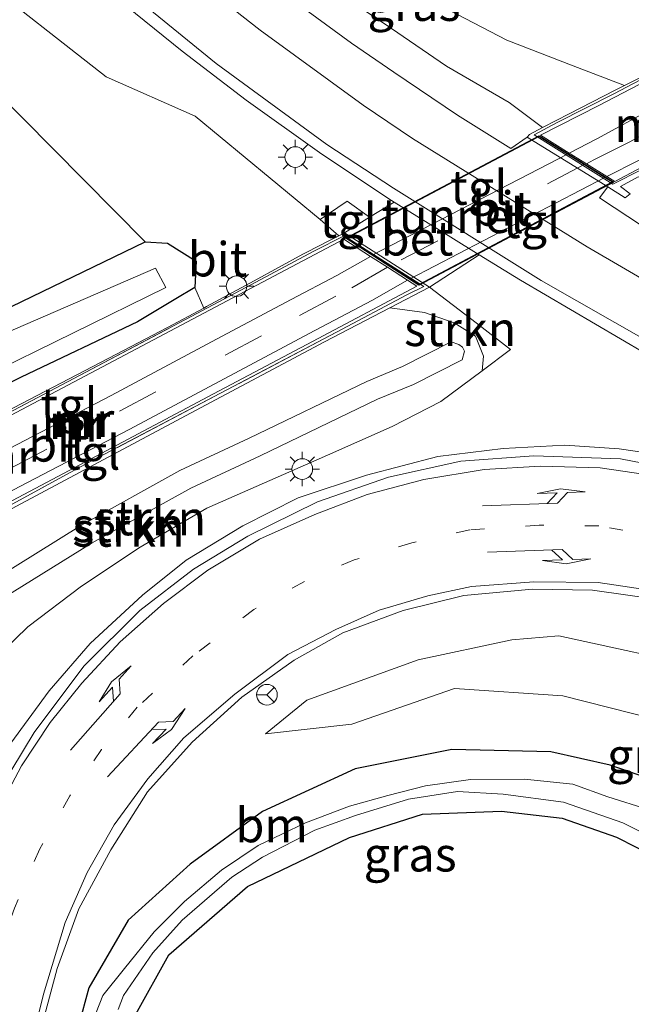
# Model space of a CAD drawing. Units: metres. Extents: x 149996 to 160000, y 400000 to 406251.
# Drawn here: x 150184 to 150229, y 403147 to 403219 of the extents above; entities that cross this region are included whole.
import ezdxf
from ezdxf.enums import TextEntityAlignment as Align

# ---------------------------------------------------------------- set-up
doc = ezdxf.new("R2010")
doc.units = ezdxf.units.M
for name, pattern in [('IE-TERREINAFSCHEIDING', [10, 8, -2]), ('VW-1-3_STREEP', [4, 1, -3]), ('VW-3-9_STREEP', [12, 3, -9])]:
    doc.linetypes.add(name, pattern=pattern)
doc.layers.get('0').update_dxf_attribs({"lineweight": 25})
for name, color, linetype, lineweight in [('B-ME-BV-GELEIDECONSTRUCTIE-GELEIDERAIL-L-B1', 213, 'BV-GELEIDERAIL', 18), ('B-ME-GR-STRUIKEN-GV-B6', 93, 'Continuous', 18), ('B-ME-GW-KRUINLIJN-L-B1', 93, 'Continuous', 18), ('B-ME-GW-TEENLIJN-L-B1', 93, 'Continuous', 18), ('B-ME-IE-GRASLAND-GV-B6', 93, 'Continuous', 18), ('B-ME-IE-MEUBILAIR_WEGMEUBILAIR-LICHTMAST-S-B1', 8, 'Continuous', 18), ('B-ME-IE-TERREINAFSCHEIDING-RASTERHEKWERK-L-B1', 8, 'IE-TERREINAFSCHEIDING', 18), ('B-ME-MW-MUUR-GV-B6', 8, 'IE-TERREINAFSCHEIDING-KUNSTMATIG', 18), ('B-ME-OG-WATER-GV-B6', 153, 'Continuous', 18), ('B-ME-VH-VERH_SOORT-BETON-OVERIG-GV-B6', 8, 'IE-TERREINAFSCHEIDING-NATUURLIJK-HOUTWAL', 18), ('B-ME-VH-VERH_SOORT-BITUMEN-GV-B6', 8, 'IE-TERREINAFSCHEIDING-NATUURLIJK-HOUTWAL', 18), ('B-ME-VH-VERH_SOORT-BITUMEN-GV-B7', 8, 'Continuous', 18), ('B-ME-VH-VERH_SOORT-TEGELS-GV-B6', 8, 'Continuous', 18), ('B-ME-VH-VERH_SOORT-TEGELS-GV-B7', 8, 'Continuous', 18), ('B-ME-VW-MARKERING-13STREEP-045-L-B1', 255, 'VW-1-3_STREEP', 18), ('B-ME-VW-MARKERING-39STREEP-015-L-B1', 255, 'VW-3-9_STREEP', 18), ('B-ME-VW-MARKERING-39STREEP-015-L-B2', 255, 'VW-3-9_STREEP', 18), ('B-ME-VW-MARKERING-PIJLLI750-S-B1', 7, 'Continuous', 18), ('B-ME-VW-MARKERING-PIJLRE750-S-B1', 7, 'Continuous', 18), ('B-ME-VW-MARKERING-STREEP-015-L-B1', 7, 'Continuous', 18), ('B-ME-VW-MEUBILAIR_WEGMEUBILAIR-RONA-S-B1', 8, 'Continuous', 18)]:
    doc.layers.add(name, color=color, linetype=linetype, lineweight=lineweight)
doc.layers.add('B-ME-GW-INSTEEKWATERGANG-L-B1', color=10, linetype='Continuous')
doc.layers.add('B-ME-KW-TUNNEL-GV-B7', color=10, linetype='Continuous')
doc.styles.add('NLCS-ISO', font='NLCS-ISO.TTF')
doc.linetypes.add('BV-GELEIDERAIL', pattern='A,10,-3,[108,NLCS.SHX,S=1,R=0,X=0,Y=0],-3', length=16)
doc.linetypes.add('IE-TERREINAFSCHEIDING-KUNSTMATIG', pattern='A,4,[82,NLCS.SHX,S=0.75,R=90,X=0,Y=0],4,-2', length=10)
doc.linetypes.add('IE-TERREINAFSCHEIDING-NATUURLIJK-HOUTWAL', pattern='A,7,-1.5,[67,NLCS.SHX,S=0.75,R=45,X=0,Y=0],-1.5,7,-1.5,[70,NLCS.SHX,S=0.75,R=0,X=0,Y=0],-1.5', length=20)

# ---------------------------------------------------------------- blocks, each defined once
blk = doc.blocks.new('pijll')
for p, q in [((5.7, 1.05, 0.1), (4, 0.75, 0.1)), ((4, 0.75, 0.1), (5.45, 0.75, 0.1)), ((5.45, 0.75, 0.1), (4.7, 0, 0.1)), ((6.2, 0.75, 0.1), (5.45, 0, 0.1)), ((7.5, 0.75, 0.1), (5.7, 1.05, 0.1)), ((7.5, 0.75, 0.1), (6.2, 0.75, 0.1)), ((0, 0, 0.1), (5.45, 0, 0.1))]:
    blk.add_line(p, q)
blk = doc.blocks.new('pijlr')
for p, q in [((0, 0, 0.1), (5.45, 0, 0.1)), ((5.45, -0.75, 0.1), (4.7, 0, 0.1)), ((6.2, -0.75, 0.1), (5.45, 0, 0.1)), ((4, -0.75, 0.1), (5.45, -0.75, 0.1)), ((5.7, -1.05, 0.1), (4, -0.75, 0.1)), ((7.5, -0.75, 0.1), (5.7, -1.05, 0.1)), ((7.5, -0.75, 0.1), (6.2, -0.75, 0.1))]:
    blk.add_line(p, q)
blk = doc.blocks.new('lantaarnpaal')
for p, q in [((-0.884, 0.884), (-0.53, 0.53)), ((0, 0.75), (0, 1.25)), ((0.53, 0.53), (0.884, 0.884)), ((-0.75, 0), (-1.25, 0)), ((0.75, 0), (1.25, 0)), ((-0.53, -0.53), (-0.884, -0.884)), ((0.53, -0.53), (0.884, -0.884)), ((0, -0.75), (0, -1.25))]:
    blk.add_line(p, q)
blk.add_circle((0, 0), 0.75)
blk = doc.blocks.new('wegwijzer')
for q in [(0, 0.75), (-0.53, -0.53), (0.53, -0.53)]:
    blk.add_line((0, 0), q)
blk.add_circle((0, 0), 0.75)

msp = doc.modelspace()

# ---------------------------------------------------------------- linework, layer by layer
at = {"layer": 'B-ME-BV-GELEIDECONSTRUCTIE-GELEIDERAIL-L-B1'}
msp.add_polyline3d([(150257.1413, 403175.8111, 8.789), (150251.1146, 403178.7422, 8.9755), (150245.1519, 403181.666, 9.2115), (150242.203, 403183.1491, 9.332), (150239.15, 403184.4215, 9.4388), (150235.6411, 403185.6438, 9.3987), (150231.3762, 403186.812, 9.3515), (150227.7132, 403187.3539, 9.3197), (150223.7707, 403187.6034, 9.2871), (150219.2826, 403187.3748, 9.2189), (150214.5235, 403186.7971, 9.1446), (150209.3525, 403185.4399, 8.9978), (150204.3809, 403183.7759, 8.8534), (150200.3443, 403181.7437, 8.689), (150196.2241, 403179.2433, 8.5069), (150193.0466, 403176.6932, 8.3202), (150189.2496, 403173.1799, 8.0841), (150186.2545, 403169.728, 7.884), (150183.4682, 403165.9347, 7.6673), (150181.2953, 403162.2037, 7.4938), (150179.2722, 403157.6592, 7.2849), (150177.8367, 403153.5975, 7.1455), (150176.5487, 403148.7746, 6.9732), (150174.9294, 403139.6557, 6.7651)], dxfattribs=at)
at = {"layer": 'B-ME-GR-STRUIKEN-GV-B6'}
for points in [[(150217.321, 403196.498, 8.272), (150219.828, 403194.566, 8.364), (150217.747, 403193.013, 8.338), (150217.861, 403194.084, 8.338), (150217.277, 403195.55, 8.338), (150215.71, 403196.521, 8.338), (150213.57, 403197.254, 8.143), (150211.038, 403197.602, 7.848), (150213.935, 403199.11, 8.094), (150217.321, 403196.498, 8.272)], [(150182.455, 403182.426, 6.949), (150197.28, 403190.328, 7.446), (150206.291, 403195.132, 7.446), (150211.038, 403197.602, 7.848), (150213.57, 403197.254, 8.143), (150215.71, 403196.521, 8.338), (150217.277, 403195.55, 8.338), (150217.861, 403194.084, 8.338), (150217.747, 403193.013, 8.338)], [(150182.089, 403177.743, 8.675), (150188.606, 403181.789, 8.977), (150195.769, 403185.774, 9.258), (150200.809, 403188.127, 9.258), (150209.364, 403192.235, 9.236), (150211.969, 403193.323, 9.236), (150215.506, 403195.115, 9.258), (150216.056, 403194.935, 9.258), (150216.323, 403194.748, 9.258), (150216.463, 403194.436, 9.258), (150216.298, 403193.826, 9.258)], [(150182.882, 403176.454, 8.675), (150189.399, 403180.5, 8.977), (150196.562, 403184.485, 9.258), (150201.602, 403186.839, 9.258), (150210.156, 403190.947, 9.236), (150212.762, 403192.034, 9.236), (150216.298, 403193.826, 9.258), (150216.463, 403194.436, 9.258), (150216.323, 403194.748, 9.258), (150216.056, 403194.935, 9.258), (150215.506, 403195.115, 9.258), (150211.969, 403193.323, 9.236), (150209.364, 403192.235, 9.236), (150200.809, 403188.127, 9.258), (150195.769, 403185.774, 9.258), (150188.606, 403181.789, 8.977), (150182.089, 403177.743, 8.675)], [(150216.298, 403193.826, 9.258), (150212.762, 403192.034, 9.236), (150210.156, 403190.947, 9.236), (150201.602, 403186.839, 9.258), (150196.562, 403184.485, 9.258), (150189.399, 403180.5, 8.977), (150182.882, 403176.454, 8.675)], [(150217.747, 403193.013, 8.338), (150214.762, 403190.785, 8.299), (150211.203, 403188.956, 8.299), (150206.505, 403186.877, 8.256), (150197.729, 403183.03, 7.932), (150192.873, 403180.185, 7.781), (150188.613, 403177.361, 7.414), (150184.702, 403174.402, 7.219), (150179.991, 403169.824, 7.047)]]:
    msp.add_polyline3d(points, dxfattribs=at)
at = {"layer": 'B-ME-GW-INSTEEKWATERGANG-L-B1'}
for points in [[(150193.2543, 403202.3955, 5.991), (150194.875, 403202.307, 5.866), (150196.956, 403200.998, 5.631), (150196.849, 403199.082, 5.422), (150195.484, 403198.262, 5.055), (150192.689, 403196.582, 4.949), (150184.239, 403192.547, 5.032), (150178.503, 403189.71, 4.924), (150172.875, 403186.908, 5.009), (150167.562, 403187.037, 5.273), (150165.253, 403188.011, 5.317), (150163.468, 403190.768, 5.296), (150161.808, 403194.861, 5.376), (150160.245, 403201.362, 5.418), (150156.6127, 403216.7982, 5.3816), (150152.9749, 403234.0862, 5.3912)], [(150158.6392, 403231.9211, 5.7162), (150162.7605, 403212.7428, 5.5696), (150166.7278, 403196.5404, 5.6482), (150167.1819, 403195.0243, 5.6135), (150167.9101, 403193.291, 5.6153), (150169.3344, 403192.1044, 5.6042), (150170.9171, 403191.8217, 5.5952), (150172.6971, 403192.2396, 5.6068), (150174.1438, 403192.9227, 5.6331), (150175.4187, 403193.6118, 5.6721), (150181.9896, 403196.9736, 5.7306), (150193.2543, 403202.3955, 5.991)], [(150236.85, 403159.546, 5.9), (150230.367, 403163.189, 6.182), (150227.0585, 403164.3213, 6.218), (150222.759, 403165.31, 6.266), (150215.553, 403165.477, 6.273), (150208.51, 403164.058, 6.372), (150201.793, 403160.96, 6.253), (150196.5303, 403157.1248, 5.955), (150192.0214, 403153.0499, 5.955), (150189.1522, 403148.1459, 5.7394), (150188.3891, 403145.3738, 5.645)], [(150192.564, 403146.2204, 5.5584), (150194.9784, 403150.5448, 5.5584), (150200.682, 403155.496, 5.716), (150208.099, 403159.077, 5.804), (150213.414, 403160.776, 5.77), (150219.1698, 403160.9954, 5.7625), (150223.5648, 403160.4686, 5.6847), (150227.5327, 403159.0868, 5.6874), (150231.8162, 403156.9129, 5.6687), (150237.2705, 403153.9306, 5.6194), (150238.2828, 403153.225, 5.6347), (150239.5128, 403152.4913, 5.6236), (150240.4082, 403151.6364, 5.6773), (150241.063, 403150.2924, 5.6687), (150240.8382, 403149.0279, 5.7036), (150240.0005, 403147.5487, 5.6667), (150229.8689, 403131.8358, 5.6504)]]:
    msp.add_polyline3d(points, dxfattribs=at)
at = {"layer": 'B-ME-GW-KRUINLIJN-L-B1'}
for points in [[(150205.977, 403204.033, 7.914), (150196.8858, 403211.5409, 7.6903), (150190.4192, 403214.4049, 7.3643), (150180.6604, 403222.0339, 7.018), (150173.2203, 403231.4806, 6.9024), (150165.1649, 403241.7747, 6.5528)], [(150197.492, 403228.239, 6.993), (150200.795, 403225.318, 7.227), (150206.11, 403221.29, 7.389), (150210.708, 403218.243, 7.551), (150215.175, 403215.19, 7.641), (150219.731, 403212.527, 7.839), (150222.156, 403210.706, 7.839)], [(150172.576, 403170.617, 8.027), (150174.372, 403172.041, 8.307), (150178.387, 403175.089, 8.502), (150182.089, 403177.743, 8.675), (150188.606, 403181.789, 8.977), (150195.769, 403185.774, 9.258), (150200.809, 403188.127, 9.258), (150209.364, 403192.235, 9.236), (150211.969, 403193.323, 9.236), (150215.506, 403195.115, 9.258)], [(150215.506, 403195.115, 9.258), (150216.056, 403194.935, 9.258), (150216.323, 403194.748, 9.258), (150216.463, 403194.436, 9.258), (150216.298, 403193.826, 9.258)], [(150216.298, 403193.826, 9.258), (150212.762, 403192.034, 9.236), (150210.156, 403190.947, 9.236), (150201.602, 403186.839, 9.258), (150196.562, 403184.485, 9.258), (150189.399, 403180.5, 8.977), (150182.882, 403176.454, 8.675), (150179.18, 403173.8, 8.502), (150175.165, 403170.753, 8.307), (150173.369, 403169.329, 8.027)], [(150202, 403166.6, 6.942), (150205.006, 403169.06, 7.159), (150213.113, 403171.988, 7.509), (150219.9083, 403173.4446, 7.6959), (150223.327, 403173.739, 7.794), (150234.451, 403171.321, 7.966), (150243.154, 403167.22, 8.058), (150253.092, 403162.569, 8.384), (150258.437, 403159.708, 8.801)]]:
    msp.add_polyline3d(points, dxfattribs=at)
at = {"layer": 'B-ME-GW-TEENLIJN-L-B1'}
msp.add_line((150196.849, 403199.082, 5.422), (150197.509, 403197.584, 5.417), dxfattribs=at)
for points in [[(150140.6214, 403283.1387, 5.8129), (150143.4279, 403271.0824, 5.7598), (150148.2565, 403258.9399, 5.7943), (150152.368, 403249.4074, 5.8439), (150155.8653, 403241.814, 5.9259), (150163.3337, 403240.0507, 6.3889), (150171.764, 403224.8019, 6.268), (150179.8547, 403215.9132, 6.2013), (150193.2543, 403202.3955, 5.991)], [(150228.113, 403213.769, 6.491), (150224.385, 403215.207, 6.597), (150219.555, 403217.064, 6.687), (150212.232, 403220.911, 6.687), (150205.605, 403225.456, 6.669), (150199.396, 403228.736, 6.759), (150197.492, 403228.239, 6.993)], [(150211.038, 403197.602, 7.848), (150213.57, 403197.254, 8.143), (150215.71, 403196.521, 8.338), (150217.277, 403195.55, 8.338), (150217.861, 403194.084, 8.338), (150217.747, 403193.013, 8.338)], [(150179.991, 403169.824, 7.047), (150184.702, 403174.402, 7.219), (150188.613, 403177.361, 7.414), (150192.873, 403180.185, 7.781), (150197.729, 403183.03, 7.932), (150206.505, 403186.877, 8.256), (150211.203, 403188.956, 8.299), (150214.762, 403190.785, 8.299), (150217.747, 403193.013, 8.338)], [(150202, 403166.6, 6.942), (150208.288, 403167.306, 6.738), (150215.746, 403169.91, 6.75), (150223.637, 403169.368, 6.623), (150232.138, 403167.208, 6.552), (150240.429, 403162.856, 6.294), (150249.377, 403158.037, 6.441), (150251.424, 403156.307, 6.455)]]:
    msp.add_polyline3d(points, dxfattribs=at)
at = {"layer": 'B-ME-IE-GRASLAND-GV-B6'}
for points in [[(150193.2543, 403202.3955, 5.991), (150194.875, 403202.307, 5.866), (150196.956, 403200.998, 5.631), (150196.849, 403199.082, 5.422), (150195.484, 403198.262, 5.055), (150192.689, 403196.582, 4.949), (150184.239, 403192.547, 5.032), (150178.503, 403189.71, 4.924), (150172.875, 403186.908, 5.009), (150167.562, 403187.037, 5.273), (150165.253, 403188.011, 5.317), (150163.468, 403190.768, 5.296), (150161.808, 403194.861, 5.376), (150160.245, 403201.362, 5.418), (150156.6127, 403216.7982, 5.3816), (150152.9749, 403234.0862, 5.3912)], [(150171.764, 403224.8019, 6.268), (150179.8547, 403215.9132, 6.2013), (150193.2543, 403202.3955, 5.991), (150181.9896, 403196.9736, 5.7306), (150175.4187, 403193.6118, 5.6721), (150174.1438, 403192.9227, 5.6331), (150172.6971, 403192.2396, 5.6068), (150170.9171, 403191.8217, 5.5952), (150169.3344, 403192.1044, 5.6042), (150167.9101, 403193.291, 5.6153), (150167.1819, 403195.0243, 5.6135), (150166.7278, 403196.5404, 5.6482), (150162.7605, 403212.7428, 5.5696), (150158.6392, 403231.9211, 5.7162)], [(150158.6392, 403231.9211, 5.7162), (150162.7605, 403212.7428, 5.5696), (150166.7278, 403196.5404, 5.6482), (150167.1819, 403195.0243, 5.6135), (150167.9101, 403193.291, 5.6153), (150169.3344, 403192.1044, 5.6042), (150170.9171, 403191.8217, 5.5952), (150172.6971, 403192.2396, 5.6068), (150174.1438, 403192.9227, 5.6331), (150175.4187, 403193.6118, 5.6721), (150181.9896, 403196.9736, 5.7306), (150193.2543, 403202.3955, 5.991)], [(150228.113, 403213.769, 6.491), (150227.436, 403213.422, 6.651), (150224.078, 403211.701, 7.515), (150222.203, 403210.731, 7.839), (150222.156, 403210.706, 7.839), (150219.731, 403212.527, 7.839), (150215.175, 403215.19, 7.641), (150210.708, 403218.243, 7.551), (150206.11, 403221.29, 7.389), (150200.795, 403225.318, 7.227), (150197.492, 403228.239, 6.993), (150199.396, 403228.736, 6.759), (150205.605, 403225.456, 6.669), (150212.232, 403220.911, 6.687), (150219.555, 403217.064, 6.687), (150224.385, 403215.207, 6.597), (150228.113, 403213.769, 6.491)], [(150205.977, 403204.033, 7.914), (150207.326, 403202.84, 7.986), (150206.409, 403202.373, 7.986), (150206.085, 403202.205, 7.924), (150204.725, 403201.501, 7.662), (150201.171, 403199.571, 6.625), (150197.702, 403197.686, 5.437), (150197.509, 403197.584, 5.417), (150196.849, 403199.082, 5.422), (150196.956, 403200.998, 5.631), (150194.875, 403202.307, 5.866), (150193.2543, 403202.3955, 5.991), (150179.8547, 403215.9132, 6.2013), (150171.764, 403224.8019, 6.268)], [(150206.11, 403221.29, 7.389), (150210.708, 403218.243, 7.551), (150215.175, 403215.19, 7.641), (150219.731, 403212.527, 7.839), (150222.156, 403210.706, 7.839), (150221.203, 403210.21, 7.839), (150221.036, 403210.024, 7.839), (150219.842, 403209.18, 7.863), (150215.956, 403211.606, 7.769), (150211.3353, 403214.7545, 7.615), (150208.257, 403216.852, 7.512), (150199.434, 403223.326, 7.208)], [(150205.9251, 403208.909, 7.898), (150210.886, 403205.572, 8.179), (150211.35, 403205.285, 8.19), (150209.575, 403204.186, 8.089), (150207.939, 403205.361, 8.022), (150205.977, 403204.033, 7.914), (150196.8858, 403211.5409, 7.6903), (150190.4192, 403214.4049, 7.3643), (150180.6604, 403222.0339, 7.018)], [(150180.6604, 403222.0339, 7.018), (150190.4192, 403214.4049, 7.3643), (150196.8858, 403211.5409, 7.6903), (150205.977, 403204.033, 7.914)], [(150189.788, 403221.257, 7.383), (150195.948, 403216.281, 7.664), (150200.597, 403212.709, 7.758), (150205.9251, 403208.909, 7.898)], [(150238.865, 403216.693, 5.629), (150237.653, 403218.548, 5.652), (150233.118, 403215.901, 5.553), (150232.905, 403216.225, 5.535), (150232.806, 403216.174, 5.535), (150230.403, 403214.942, 5.949), (150228.113, 403213.769, 6.491), (150224.385, 403215.207, 6.597), (150219.555, 403217.064, 6.687), (150212.232, 403220.911, 6.687)], [(150263.821, 403183.316, 8.565), (150255.357, 403188.338, 8.518), (150246.635, 403193.296, 8.424), (150236.835, 403199.289, 8.237), (150229.416, 403203.543, 8.05), (150226.303, 403205.613, 7.98), (150226.893, 403206.409, 7.98), (150228.159, 403205.59, 7.956), (150228.527, 403205.903, 7.956), (150227.813, 403206.427, 7.938), (150229.098, 403207.126, 7.861), (150231.709, 403206.367, 8.039), (150234.333, 403204.7, 8.093), (150239.241, 403201.783, 8.093), (150243.308, 403199.288, 8.327), (150252.121, 403193.889, 8.453), (150258.13, 403190.244, 8.507), (150264.072, 403186.871, 8.561)], [(150179.991, 403169.824, 7.047), (150184.702, 403174.402, 7.219), (150188.613, 403177.361, 7.414), (150192.873, 403180.185, 7.781), (150197.729, 403183.03, 7.932), (150206.505, 403186.877, 8.256), (150211.203, 403188.956, 8.299), (150214.762, 403190.785, 8.299), (150217.747, 403193.013, 8.338), (150219.828, 403194.566, 8.364), (150217.321, 403196.498, 8.272), (150213.935, 403199.11, 8.094), (150217.552, 403201.456, 8.341), (150220.104, 403199.882, 8.402), (150220.54, 403199.612, 8.413), (150231.467, 403193.215, 8.53), (150242.546, 403186.752, 8.764), (150251.083, 403181.851, 8.764), (150262.316, 403175.46, 8.834)], [(150181.296, 403192.487, 4.3178), (150194.7506, 403199.0903, 4.3718), (150194.0057, 403200.4881, 4.7873), (150183.0901, 403195.7631, 4.7394)], [(150178.503, 403189.71, 4.924), (150184.239, 403192.547, 5.032), (150192.689, 403196.582, 4.949), (150195.484, 403198.262, 5.055), (150196.849, 403199.082, 5.422), (150197.509, 403197.584, 5.417), (150194.863, 403196.18, 5.135), (150190.601, 403193.944, 5.2), (150184.239, 403190.607, 5.156), (150175.874, 403186.219, 5.156)], [(150262.398, 403175.413, 8.834), (150260.543, 403172.335, 8.808), (150252.1081, 403177.2013, 8.7441), (150243.5982, 403181.6465, 8.6537), (150238.8385, 403183.7119, 8.623), (150233.4526, 403185.5357, 8.59), (150227.8316, 403186.6155, 8.5516), (150221.5043, 403186.841, 8.553), (150216.196, 403186.4362, 8.406), (150210.9427, 403185.2755, 8.2958), (150205.7707, 403183.479, 8.12), (150200.7172, 403180.9787, 7.9389), (150196.7725, 403178.5948, 7.754), (150192.8477, 403175.5897, 7.5419), (150188.79, 403171.5278, 7.273), (150185.1752, 403166.7128, 6.9665), (150182.6882, 403162.6164, 6.786), (150180.3295, 403157.9715, 6.581), (150177.3772, 403149.5197, 6.2902), (150175.6853, 403140.4344, 6.0487)], [(150185.4637, 403144.3704, 5.801), (150186.8491, 403149.5311, 5.987), (150188.4262, 403153.894, 6.1505), (150190.7453, 403158.182, 6.413), (150193.4149, 403162.3879, 6.7029), (150196.6608, 403165.9979, 6.989), (150200.2671, 403169.2878, 7.263), (150204.082, 403171.967, 7.498), (150207.6269, 403173.9659, 7.7084), (150212.0138, 403175.5724, 7.852), (150216.4236, 403176.669, 7.9915), (150221.4116, 403177.1267, 8.072), (150225.7947, 403177.0719, 8.1419), (150230.7418, 403176.3666, 8.203), (150235.0623, 403175.2565, 8.2522), (150244.1939, 403171.5608, 8.4093), (150252.5221, 403167.5341, 8.6501), (150259.6978, 403163.9887, 8.8969), (150261.796, 403162.635, 8.975)], [(150251.424, 403156.307, 6.455), (150249.377, 403158.037, 6.441), (150240.429, 403162.856, 6.294), (150232.138, 403167.208, 6.552), (150223.637, 403169.368, 6.623), (150215.746, 403169.91, 6.75), (150208.288, 403167.306, 6.738), (150202, 403166.6, 6.942), (150205.006, 403169.06, 7.159), (150213.113, 403171.988, 7.509), (150219.9083, 403173.4446, 7.6959), (150223.327, 403173.739, 7.794), (150234.451, 403171.321, 7.966), (150243.154, 403167.22, 8.058), (150253.092, 403162.569, 8.384), (150258.437, 403159.708, 8.801), (150251.424, 403156.307, 6.455)], [(150234.451, 403171.321, 7.966), (150223.327, 403173.739, 7.794), (150219.9083, 403173.4446, 7.6959), (150213.113, 403171.988, 7.509), (150205.006, 403169.06, 7.159), (150202, 403166.6, 6.942), (150208.288, 403167.306, 6.738), (150215.746, 403169.91, 6.75), (150223.637, 403169.368, 6.623), (150232.138, 403167.208, 6.552)], [(150188.3891, 403145.3738, 5.645), (150189.1522, 403148.1459, 5.7394), (150192.0214, 403153.0499, 5.955), (150196.5303, 403157.1248, 5.955), (150201.793, 403160.96, 6.253), (150208.51, 403164.058, 6.372), (150215.553, 403165.477, 6.273), (150222.759, 403165.31, 6.266), (150227.0585, 403164.3213, 6.218), (150230.367, 403163.189, 6.182), (150236.85, 403159.546, 5.9), (150240.556, 403157.853, 6.025), (150245.278, 403154.221, 5.982), (150246.836, 403152.395, 5.939), (150247.184, 403151.628, 5.939), (150247.224, 403151.445, 5.935)], [(150230.367, 403163.189, 6.182), (150227.0585, 403164.3213, 6.218), (150222.759, 403165.31, 6.266), (150215.553, 403165.477, 6.273), (150208.51, 403164.058, 6.372), (150201.793, 403160.96, 6.253), (150196.5303, 403157.1248, 5.955), (150192.0214, 403153.0499, 5.955), (150189.1522, 403148.1459, 5.7394), (150188.3891, 403145.3738, 5.645)], [(150242.417, 403143.793, 4.874), (150244.924, 403147.446, 4.874), (150245.507, 403149.044, 4.874), (150245.221, 403150.711, 4.874), (150244.881, 403151.7, 4.874), (150243.45, 403153.526, 4.874), (150239.7, 403155.914, 4.874), (150233.624, 403159.401, 4.874), (150229.82, 403161.112, 4.874), (150226.907, 403162.034, 4.874), (150224.343, 403162.947, 4.874), (150220.841, 403163.312, 4.874), (150216.9, 403163.283, 4.874), (150213.634, 403162.822, 4.874), (150210.903, 403162.114, 4.874), (150208.12, 403161.362, 4.874), (150204.919, 403160.127, 4.874), (150201.472, 403158.484, 4.874), (150198.791, 403156.683, 4.874), (150196.101, 403154.406, 4.874), (150193.895, 403152.217, 4.874), (150191.747, 403149.537, 4.874), (150190.1791, 403147.5726, 5.16), (150189.2015, 403145.0955, 5.0462)], [(150191.2925, 403146.5512, 4.9529), (150191.66, 403147.589, 4.874), (150193.802, 403150.678, 4.874), (150195.927, 403153.068, 4.874), (150199.548, 403156.176, 4.874), (150201.775, 403157.643, 4.874), (150205.587, 403159.598, 4.874), (150208.542, 403160.677, 4.874), (150212.39, 403161.851, 4.874), (150215.976, 403162.423, 4.874), (150219.28, 403162.2337, 4.9842), (150223.67, 403161.6326, 4.9559), (150228.0011, 403160.1367, 4.929), (150232.2759, 403157.9702, 4.9164), (150237.9246, 403154.6335, 4.8933), (150240.6374, 403152.9497, 4.9317), (150241.6687, 403152.1923, 4.896), (150242.4246, 403150.8395, 4.8401), (150242.5345, 403149.4587, 4.8745), (150242.0593, 403148.2242, 4.7821), (150241.3805, 403147.0294, 4.7851), (150230.6906, 403130.9325, 4.905)], [(150229.8689, 403131.8358, 5.6504), (150240.0005, 403147.5487, 5.6667), (150240.8382, 403149.0279, 5.7036), (150241.063, 403150.2924, 5.6687), (150240.4082, 403151.6364, 5.6773), (150239.5128, 403152.4913, 5.6236), (150238.2828, 403153.225, 5.6347), (150237.2705, 403153.9306, 5.6194), (150231.8162, 403156.9129, 5.6687), (150227.5327, 403159.0868, 5.6874), (150223.5648, 403160.4686, 5.6847), (150219.1698, 403160.9954, 5.7625), (150213.414, 403160.776, 5.77), (150208.099, 403159.077, 5.804), (150200.682, 403155.496, 5.716), (150194.9784, 403150.5448, 5.5584), (150192.564, 403146.2204, 5.5584)], [(150192.564, 403146.2204, 5.5584), (150194.9784, 403150.5448, 5.5584), (150200.682, 403155.496, 5.716), (150208.099, 403159.077, 5.804), (150213.414, 403160.776, 5.77), (150219.1698, 403160.9954, 5.7625), (150223.5648, 403160.4686, 5.6847), (150227.5327, 403159.0868, 5.6874), (150231.8162, 403156.9129, 5.6687), (150237.2705, 403153.9306, 5.6194), (150238.2828, 403153.225, 5.6347), (150239.5128, 403152.4913, 5.6236), (150240.4082, 403151.6364, 5.6773), (150241.063, 403150.2924, 5.6687), (150240.8382, 403149.0279, 5.7036), (150240.0005, 403147.5487, 5.6667), (150229.8689, 403131.8358, 5.6504)]]:
    msp.add_polyline3d(points, dxfattribs=at)
at = {"layer": 'B-ME-IE-TERREINAFSCHEIDING-RASTERHEKWERK-L-B1'}
msp.add_line((150212.272, 403198.536, 8.236), (150207.165, 403195.819, 7.567), dxfattribs=at)
for points in [[(150238.534, 403212.661, 5.586), (150233.358, 403209.853, 7.008), (150229.375, 403207.655, 8.142), (150227.265, 403206.606, 8.178), (150221.534, 403210.189, 8.16), (150223.21, 403211.078, 8.106), (150227.323, 403213.176, 7.026), (150232.777, 403216.027, 5.622)], [(150207.165, 403195.819, 7.567), (150188.855, 403186.199, 7.199), (150179.92, 403181.333, 6.919), (150173.77, 403178.105, 6.832), (150169.369, 403175.72, 6.314), (150165.401, 403173.758, 5.947), (150164.024, 403179.83, 5.947), (150167.918, 403181.836, 6.055), (150170.07, 403182.969, 5.623), (150173.979, 403185.043, 5.471), (150188.066, 403192.448, 5.515), (150197.001, 403197.188, 5.515), (150200.94, 403199.268, 6.681), (150205.512, 403201.727, 8.128), (150207.731, 403202.845, 8.215), (150213.508, 403199.158, 8.279), (150212.272, 403198.536, 8.236)]]:
    msp.add_polyline3d(points, dxfattribs=at)
at = {"layer": 'B-ME-KW-TUNNEL-GV-B7'}
msp.add_polyline3d([(150207.848, 403202.678, 4.983), (150221.911, 403210.11, 4.983), (150227.308, 403206.753, 4.966), (150213.16, 403199.248, 4.966), (150207.848, 403202.678, 4.983)], dxfattribs=at)
at = {"layer": 'B-ME-MW-MUUR-GV-B6'}
for points in [[(150229.098, 403207.126, 7.861), (150227.813, 403206.427, 7.938), (150228.527, 403205.903, 7.956), (150228.159, 403205.59, 7.956), (150226.893, 403206.409, 7.98), (150221.036, 403210.024, 7.839), (150221.203, 403210.21, 7.839), (150222.156, 403210.706, 7.839), (150222.203, 403210.731, 7.839), (150224.078, 403211.701, 7.515), (150227.436, 403213.422, 6.651), (150228.113, 403213.769, 6.491), (150230.403, 403214.942, 5.949)], [(150231.508, 403215.062, 5.481), (150226.247, 403212.322, 5.265), (150222.006, 403210.155, 4.977), (150224.094, 403208.855, 5.033), (150225.339, 403208.079, 5.11), (150226.815, 403207.16, 5.112), (150227.407, 403206.792, 5.112), (150232.513, 403209.506, 5.22)], [(150207.165, 403195.819, 7.567), (150212.272, 403198.536, 8.236), (150213.508, 403199.158, 8.279), (150207.731, 403202.845, 8.215), (150205.512, 403201.727, 8.128), (150200.94, 403199.268, 6.681), (150197.001, 403197.188, 5.515), (150188.066, 403192.448, 5.515), (150173.979, 403185.043, 5.471), (150170.07, 403182.969, 5.623), (150167.918, 403181.836, 6.055), (150164.024, 403179.83, 5.947), (150165.401, 403173.758, 5.947), (150169.369, 403175.72, 6.314), (150173.77, 403178.105, 6.832), (150179.92, 403181.333, 6.919), (150188.855, 403186.199, 7.199), (150207.165, 403195.819, 7.567)], [(150212.272, 403198.536, 8.236), (150207.165, 403195.819, 7.567), (150188.855, 403186.199, 7.199), (150179.92, 403181.333, 6.919), (150173.77, 403178.105, 6.832), (150169.369, 403175.72, 6.314), (150165.401, 403173.758, 5.947), (150164.024, 403179.83, 5.947), (150167.918, 403181.836, 6.055), (150170.07, 403182.969, 5.623), (150173.979, 403185.043, 5.471), (150188.066, 403192.448, 5.515), (150197.001, 403197.188, 5.515), (150200.94, 403199.268, 6.681), (150205.512, 403201.727, 8.128), (150207.731, 403202.845, 8.215), (150213.508, 403199.158, 8.279), (150212.272, 403198.536, 8.236)], [(150164.343, 403179.645, 2.644), (150164.818, 403177.531, 2.612), (150165.105, 403176.255, 2.592), (150165.452, 403174.712, 2.568), (150165.598, 403174.061, 2.558), (150174.859, 403178.967, 2.731), (150187.299, 403185.558, 3.4), (150198.221, 403191.344, 4.329), (150205.424, 403195.16, 4.826), (150213.014, 403199.181, 4.891), (150212.335, 403199.616, 4.88), (150210.866, 403200.556, 4.856), (150209.641, 403201.341, 4.836), (150207.694, 403202.588, 4.804), (150203.887, 403200.573, 4.826), (150197.525, 403197.206, 4.567), (150192.627, 403194.614, 4.243), (150183.037, 403189.539, 3.487), (150173.072, 403184.265, 2.882), (150164.343, 403179.645, 2.644)], [(150175.874, 403186.219, 5.156), (150184.239, 403190.607, 5.156), (150190.601, 403193.944, 5.2), (150194.863, 403196.18, 5.135), (150197.509, 403197.584, 5.417), (150197.702, 403197.686, 5.437), (150201.171, 403199.571, 6.625), (150204.725, 403201.501, 7.662), (150206.085, 403202.205, 7.924), (150206.409, 403202.373, 7.986), (150207.326, 403202.84, 7.986), (150207.756, 403203.06, 7.986), (150213.935, 403199.11, 8.094)], [(150213.935, 403199.11, 8.094), (150211.038, 403197.602, 7.848), (150206.291, 403195.132, 7.446), (150197.28, 403190.328, 7.446), (150182.455, 403182.426, 6.949)]]:
    msp.add_polyline3d(points, dxfattribs=at)
at = {"layer": 'B-ME-OG-WATER-GV-B6'}
for points in [[(150155.8635, 403234.2577, 4.6425), (150160.9674, 403212.439, 4.6518), (150164.6511, 403195.8301, 4.5678), (150165.2562, 403193.7473, 4.5364), (150166.0883, 403191.9676, 4.5637), (150166.7702, 403191.5462, 4.5618), (150168.1952, 403190.3832, 4.5903), (150169.5733, 403190.0512, 4.626), (150170.6836, 403190.021, 4.6566), (150171.8647, 403190.204, 4.6487), (150172.9099, 403190.4327, 4.6566), (150173.9128, 403190.944, 4.6695), (150183.0901, 403195.7631, 4.7394), (150194.0057, 403200.4881, 4.7873), (150194.7506, 403199.0903, 4.3718), (150181.296, 403192.487, 4.3178), (150174.9833, 403189.2786, 4.249), (150171.5657, 403188.0465, 4.2677), (150167.7322, 403188.5304, 4.3974), (150166.8161, 403188.5475, 4.5733), (150165.6005, 403189.706, 4.5026), (150164.6301, 403191.2328, 4.543)], [(150189.2015, 403145.0955, 5.0462), (150190.1791, 403147.5726, 5.16), (150191.747, 403149.537, 4.874), (150193.895, 403152.217, 4.874), (150196.101, 403154.406, 4.874), (150198.791, 403156.683, 4.874), (150201.472, 403158.484, 4.874), (150204.919, 403160.127, 4.874), (150208.12, 403161.362, 4.874), (150210.903, 403162.114, 4.874), (150213.634, 403162.822, 4.874), (150216.9, 403163.283, 4.874), (150220.841, 403163.312, 4.874), (150224.343, 403162.947, 4.874), (150226.907, 403162.034, 4.874), (150229.82, 403161.112, 4.874), (150233.624, 403159.401, 4.874), (150239.7, 403155.914, 4.874), (150243.45, 403153.526, 4.874), (150244.881, 403151.7, 4.874), (150245.221, 403150.711, 4.874), (150245.507, 403149.044, 4.874), (150244.924, 403147.446, 4.874), (150242.417, 403143.793, 4.874)], [(150230.6906, 403130.9325, 4.905), (150241.3805, 403147.0294, 4.7851), (150242.0593, 403148.2242, 4.7821), (150242.5345, 403149.4587, 4.8745), (150242.4246, 403150.8395, 4.8401), (150241.6687, 403152.1923, 4.896), (150240.6374, 403152.9497, 4.9317), (150237.9246, 403154.6335, 4.8933), (150232.2759, 403157.9702, 4.9164), (150228.0011, 403160.1367, 4.929), (150223.67, 403161.6326, 4.9559), (150219.28, 403162.2337, 4.9842), (150215.976, 403162.423, 4.874), (150212.39, 403161.851, 4.874), (150208.542, 403160.677, 4.874), (150205.587, 403159.598, 4.874), (150201.775, 403157.643, 4.874), (150199.548, 403156.176, 4.874), (150195.927, 403153.068, 4.874), (150193.802, 403150.678, 4.874), (150191.66, 403147.589, 4.874), (150191.2925, 403146.5512, 4.9529)]]:
    msp.add_polyline3d(points, dxfattribs=at)
at = {"layer": 'B-ME-VH-VERH_SOORT-BETON-OVERIG-GV-B6'}
msp.add_polyline3d([(150215.476, 403202.738, 8.29), (150217.552, 403201.456, 8.341), (150213.935, 403199.11, 8.094), (150207.756, 403203.06, 7.986), (150209.575, 403204.186, 8.089), (150211.35, 403205.285, 8.19), (150215.476, 403202.738, 8.29)], dxfattribs=at)
at = {"layer": 'B-ME-VH-VERH_SOORT-BITUMEN-GV-B6'}
for points in [[(150199.434, 403223.326, 7.208), (150208.257, 403216.852, 7.512), (150211.3353, 403214.7545, 7.615), (150215.956, 403211.606, 7.769), (150219.842, 403209.18, 7.863), (150221.036, 403210.024, 7.839), (150226.893, 403206.409, 7.98), (150226.303, 403205.613, 7.98), (150229.416, 403203.543, 8.05), (150236.835, 403199.289, 8.237), (150246.635, 403193.296, 8.424), (150255.357, 403188.338, 8.518), (150263.821, 403183.316, 8.565)], [(150256.337, 403222.802, 5.897), (150247.642, 403218.254, 5.78), (150238.878, 403213.513, 5.523), (150237.436, 403212.747, 5.464), (150231.109, 403209.385, 5.203), (150229.139, 403208.327, 5.112), (150226.815, 403207.16, 5.112), (150225.339, 403208.079, 5.11), (150224.094, 403208.855, 5.033), (150226.087, 403209.882, 5.053), (150230.185, 403212.128, 5.217), (150235.678, 403214.96, 5.521), (150238.865, 403216.693, 5.629), (150240.534, 403217.6, 5.685), (150246.14, 403220.665, 5.849)], [(150273.914, 403166.491, 8.904), (150274.004, 403167.095, 8.881), (150273.973, 403167.635, 8.834), (150273.749, 403168.401, 8.834), (150272.864, 403169.209, 8.834), (150271.875, 403169.888, 8.834), (150262.398, 403175.413, 8.834), (150262.316, 403175.46, 8.834), (150251.083, 403181.851, 8.764), (150242.546, 403186.752, 8.764), (150231.467, 403193.215, 8.53), (150220.54, 403199.612, 8.413), (150220.104, 403199.882, 8.402), (150217.552, 403201.456, 8.341), (150215.476, 403202.738, 8.29), (150211.35, 403205.285, 8.19), (150210.886, 403205.572, 8.179), (150205.9251, 403208.909, 7.898), (150200.597, 403212.709, 7.758), (150195.948, 403216.281, 7.664), (150189.788, 403221.257, 7.383)], [(150182.831, 403187.071, 3.279), (150190.766, 403191.225, 3.841), (150198.442, 403195.315, 4.472), (150203.856, 403198.196, 4.683), (150207.185, 403199.956, 4.745), (150209.641, 403201.341, 4.836), (150210.866, 403200.556, 4.856)], [(150210.866, 403200.556, 4.856), (150212.335, 403199.616, 4.88), (150209.744, 403198.141, 4.799), (150205.169, 403195.722, 4.714), (150199.759, 403192.843, 4.504), (150192.076, 403188.749, 3.872), (150184.136, 403184.592, 3.31), (150176.213, 403180.408, 2.889)], [(150175.6853, 403140.4344, 6.0487), (150177.3772, 403149.5197, 6.2902), (150180.3295, 403157.9715, 6.581), (150182.6882, 403162.6164, 6.786), (150185.1752, 403166.7128, 6.9665), (150188.79, 403171.5278, 7.273), (150192.8477, 403175.5897, 7.5419), (150196.7725, 403178.5948, 7.754), (150200.7172, 403180.9787, 7.9389), (150205.7707, 403183.479, 8.12), (150210.9427, 403185.2755, 8.2958), (150216.196, 403186.4362, 8.406), (150221.5043, 403186.841, 8.553), (150227.8316, 403186.6155, 8.5516), (150233.4526, 403185.5357, 8.59), (150238.8385, 403183.7119, 8.623), (150243.5982, 403181.6465, 8.6537), (150252.1081, 403177.2013, 8.7441), (150260.543, 403172.335, 8.808), (150265.228, 403169.645, 8.858)], [(150261.796, 403162.635, 8.975), (150259.6978, 403163.9887, 8.8969), (150252.5221, 403167.5341, 8.6501), (150244.1939, 403171.5608, 8.4093), (150235.0623, 403175.2565, 8.2522), (150230.7418, 403176.3666, 8.203), (150225.7947, 403177.0719, 8.1419), (150221.4116, 403177.1267, 8.072), (150216.4236, 403176.669, 7.9915), (150212.0138, 403175.5724, 7.852), (150207.6269, 403173.9659, 7.7084), (150204.082, 403171.967, 7.498), (150200.2671, 403169.2878, 7.263), (150196.6608, 403165.9979, 6.989), (150193.4149, 403162.3879, 6.7029), (150190.7453, 403158.182, 6.413), (150188.4262, 403153.894, 6.1505), (150186.8491, 403149.5311, 5.987), (150185.4637, 403144.3704, 5.801)]]:
    msp.add_polyline3d(points, dxfattribs=at)
at = {"layer": 'B-ME-VH-VERH_SOORT-BITUMEN-GV-B7'}
msp.add_polyline3d([(150225.184, 403208.015, 4.972), (150226.672, 403207.089, 4.968), (150212.522, 403199.72, 4.968), (150211.049, 403200.671, 4.973), (150209.818, 403201.465, 4.977), (150223.956, 403208.779, 4.976), (150225.184, 403208.015, 4.972)], dxfattribs=at)
at = {"layer": 'B-ME-VH-VERH_SOORT-TEGELS-GV-B6'}
for points in [[(150238.865, 403216.693, 5.629), (150235.678, 403214.96, 5.521), (150230.185, 403212.128, 5.217), (150226.087, 403209.882, 5.053), (150224.094, 403208.855, 5.033), (150222.006, 403210.155, 4.977), (150226.247, 403212.322, 5.265), (150231.508, 403215.062, 5.481), (150233.118, 403215.901, 5.553), (150237.653, 403218.548, 5.652), (150238.865, 403216.693, 5.629)], [(150237.656, 403212.296, 5.472), (150236.769, 403211.815, 5.472), (150232.513, 403209.506, 5.22), (150227.407, 403206.792, 5.112), (150226.815, 403207.16, 5.112), (150229.139, 403208.327, 5.112), (150231.109, 403209.385, 5.203), (150237.436, 403212.747, 5.464), (150237.656, 403212.296, 5.472)], [(150209.575, 403204.186, 8.089), (150207.756, 403203.06, 7.986), (150207.326, 403202.84, 7.986), (150205.977, 403204.033, 7.914), (150207.939, 403205.361, 8.022), (150209.575, 403204.186, 8.089)], [(150209.641, 403201.341, 4.836), (150207.185, 403199.956, 4.745), (150203.856, 403198.196, 4.683), (150198.442, 403195.315, 4.472), (150190.766, 403191.225, 3.841), (150182.831, 403187.071, 3.279), (150174.897, 403182.88, 2.858), (150169.669, 403180.08, 2.554), (150167.131, 403178.734, 2.554), (150165.565, 403177.905, 2.564), (150164.818, 403177.531, 2.612), (150164.343, 403179.645, 2.644), (150173.072, 403184.265, 2.882), (150183.037, 403189.539, 3.487), (150192.627, 403194.614, 4.243), (150197.525, 403197.206, 4.567), (150203.887, 403200.573, 4.826), (150207.694, 403202.588, 4.804), (150209.641, 403201.341, 4.836)], [(150213.014, 403199.181, 4.891), (150205.424, 403195.16, 4.826), (150198.221, 403191.344, 4.329), (150187.299, 403185.558, 3.4), (150174.859, 403178.967, 2.731), (150165.598, 403174.061, 2.558), (150165.452, 403174.712, 2.568), (150166.702, 403175.337, 2.596), (150168.442, 403176.259, 2.585), (150170.987, 403177.608, 2.585), (150176.213, 403180.408, 2.889), (150184.136, 403184.592, 3.31), (150192.076, 403188.749, 3.872), (150199.759, 403192.843, 4.504), (150205.169, 403195.722, 4.714), (150209.744, 403198.141, 4.799), (150212.335, 403199.616, 4.88), (150213.014, 403199.181, 4.891)]]:
    msp.add_polyline3d(points, dxfattribs=at)
at = {"layer": 'B-ME-VH-VERH_SOORT-TEGELS-GV-B7'}
for points in [[(150223.956, 403208.779, 4.976), (150209.818, 403201.465, 4.977), (150207.947, 403202.674, 4.983), (150221.909, 403210.053, 4.983), (150223.956, 403208.779, 4.976)], [(150227.208, 403206.756, 4.966), (150213.163, 403199.306, 4.966), (150212.522, 403199.72, 4.968), (150226.672, 403207.089, 4.968), (150227.208, 403206.756, 4.966)]]:
    msp.add_polyline3d(points, dxfattribs=at)
at = {"layer": 'B-ME-VW-MARKERING-13STREEP-045-L-B1'}
msp.add_polyline3d([(150252.554, 403172.456, 8.76), (150244.486, 403176.326, 8.608), (150237.125, 403179.339, 8.531), (150231.9409, 403180.749, 8.4775), (150226.237, 403181.738, 8.409), (150221.9124, 403181.7937, 8.3401), (150216.85, 403181.456, 8.255), (150212.6411, 403180.4995, 8.1404), (150208.455, 403179.267, 8.021), (150204.8242, 403177.6955, 7.8665), (150201.159, 403175.66, 7.7), (150196.716, 403172.2881, 7.4279), (150192.672, 403168.54, 7.157), (150190.0743, 403165.4637, 6.9435), (150187.767, 403162.107, 6.738), (150185.5743, 403158.2429, 6.5431), (150183.739, 403153.93, 6.332), (150181.8658, 403148.5844, 6.1639), (150180.77, 403143.297, 5.985), (150179.694, 403134.272, 5.824), (150179.54, 403126.231, 5.792), (150180.034, 403118.169, 5.805), (150180.4441, 403115.0558, 5.812), (150181.611, 403106.197, 5.833)], dxfattribs=at)
at = {"layer": 'B-ME-VW-MARKERING-39STREEP-015-L-B1'}
msp.add_line((150210.866, 403200.556, 4.856), (150208.223, 403199.029, 4.792), dxfattribs=at)
for points in [[(150225.339, 403208.079, 5.11), (150225.892, 403208.372, 5.12), (150228.449, 403209.655, 5.12), (150233.523, 403212.383, 5.354), (150238.798, 403215.126, 5.565), (150244.186, 403217.966, 5.776), (150252.099, 403222.218, 5.822)], [(150166.019, 403176.669, 2.604), (150167.742, 403177.581, 2.593), (150170.282, 403178.929, 2.593), (150175.51, 403181.729, 2.897), (150183.439, 403185.917, 3.319), (150191.376, 403190.072, 3.88), (150199.055, 403194.164, 4.512), (150204.468, 403197.044, 4.723), (150208.223, 403199.029, 4.792)]]:
    msp.add_polyline3d(points, dxfattribs=at)
at = {"layer": 'B-ME-VW-MARKERING-39STREEP-015-L-B2'}
msp.add_line((150225.184, 403208.015, 4.972), (150211.049, 403200.671, 4.973), dxfattribs=at)
at = {"layer": 'B-ME-VW-MARKERING-STREEP-015-L-B1'}
for points in [[(150100.0295, 403463.4998, 5.6222), (150104.39, 403443.275, 5.636), (150111.988, 403408.052, 5.665), (150115.424, 403392.734, 5.674), (150123.056, 403361.301, 5.678), (150130.774, 403329.375, 5.662), (150134.411, 403315.374, 5.658), (150139.186, 403300.71, 5.649), (150143.845, 403289.432, 5.704), (150148.634, 403279.446, 5.818), (150154.635, 403268.826, 5.981), (150159.3291, 403261.5728, 6.1209), (150160.609, 403259.595, 6.159), (150167.532, 403250.479, 6.418), (150176.256, 403240.619, 6.715), (150184.155, 403232.47, 7.001), (150192.373, 403225.045, 7.309), (150201.609, 403217.803, 7.643), (150209.107, 403212.349, 7.844)], [(150206.455, 403209.482, 7.971), (150198.423, 403215.38, 7.781), (150190.082, 403222.194, 7.463), (150182.112, 403229.552, 7.17), (150174.779, 403236.84, 6.911), (150167.455, 403244.922, 6.664), (150160.007, 403254.32, 6.394), (150156.4063, 403259.5947, 6.2857), (150152.993, 403264.595, 6.183), (150147.167, 403274.452, 6.038), (150142.178, 403284.169, 5.903), (150137.623, 403294.68, 5.793), (150133.971, 403304.524, 5.764), (150131.148, 403313.44, 5.781), (150128.061, 403325.103, 5.776), (150125.061, 403337.305, 5.779), (150116.375, 403373.27, 5.751), (150110.049, 403399.474, 5.745)], [(150287.635, 403185.635, 8.279), (150286.878, 403184.236, 8.279), (150285.658, 403182.804, 8.255), (150284.076, 403181.318, 8.372), (150281.785, 403179.929, 8.419), (150280.091, 403179.03, 8.489), (150278.196, 403178.39, 8.489), (150275.842, 403177.944, 8.583), (150273.675, 403177.852, 8.606), (150271.427, 403178.083, 8.606), (150269.592, 403178.587, 8.606), (150266.871, 403179.761, 8.606), (150262.622, 403181.857, 8.63), (150255.604, 403185.322, 8.63), (150248.724, 403188.785, 8.63), (150237.426, 403195.023, 8.489), (150225.389, 403202.035, 8.255), (150212.693, 403209.911, 7.858), (150209.107, 403212.349, 7.844)], [(150206.455, 403209.482, 7.971), (150211.314, 403206.305, 8.135), (150222.047, 403199.586, 8.392), (150230.013, 403195.056, 8.532), (150240.079, 403189.233, 8.72), (150253.323, 403181.629, 8.86), (150263.195, 403175.895, 8.813), (150272.207, 403170.734, 8.813), (150273.51, 403169.757, 8.813), (150274.218, 403168.974, 8.813), (150274.611, 403168.215, 8.837), (150274.754, 403167.635, 8.86), (150274.51, 403166.411, 8.907), (150274.396, 403166.241, 8.9165), (150274.235, 403166.001, 8.93), (150273.412, 403165.455, 8.907)], [(150182.3611, 403160.736, 6.7705), (150184.259, 403164.285, 6.916), (150186.3451, 403167.4344, 7.092), (150188.653, 403170.305, 7.262), (150191.4243, 403173.3064, 7.4647), (150194.576, 403176.09, 7.66), (150197.8085, 403178.5135, 7.838), (150201.574, 403180.764, 8.021), (150205.5765, 403182.5737, 8.1609), (150209.396, 403184.021, 8.285), (150213.5225, 403185.1015, 8.3797), (150217.912, 403185.848, 8.476), (150221.9975, 403186.0747, 8.5262), (150226.343, 403185.953, 8.578), (150231.2757, 403185.2456, 8.6193), (150235.45, 403184.243, 8.65), (150239.3628, 403182.8733, 8.6807), (150242.579, 403181.379, 8.708), (150249.951, 403177.584, 8.748), (150257.025, 403173.696, 8.839), (150266.475, 403168.296, 8.954)], [(150184.624, 403142.632, 5.847), (150185.8634, 403147.6769, 6.0281), (150187.434, 403152.897, 6.203), (150189.0227, 403156.5201, 6.3968), (150190.981, 403159.987, 6.588), (150193.4458, 403163.3311, 6.8242), (150196.06, 403166.31, 7.042), (150199.7663, 403169.4992, 7.3069), (150203.621, 403172.39, 7.564), (150207.1134, 403174.2038, 7.7282), (150210.274, 403175.609, 7.878), (150213.7983, 403176.6455, 7.9927), (150216.971, 403177.338, 8.072), (150221.517, 403177.6794, 8.149), (150226.187, 403177.628, 8.225), (150230.7585, 403176.9305, 8.2851), (150235.42, 403175.696, 8.353), (150240.797, 403173.755, 8.433), (150246.204, 403171.357, 8.542), (150260.251, 403164.536, 8.923), (150262.207, 403163.327, 8.988)]]:
    msp.add_polyline3d(points, dxfattribs=at)

# ---------------------------------------------------------------- block references
at = {"layer": 'B-ME-IE-MEUBILAIR_WEGMEUBILAIR-LICHTMAST-S-B1', "rotation": 90}
for p in [(150204.167, 403208.57, 8.057), (150199.891, 403199.172, 6.2), (150204.6753, 403185.8731, 7.9851)]:
    msp.add_blockref('lantaarnpaal', p, dxfattribs=at)
at = {"layer": 'B-ME-VW-MARKERING-PIJLLI750-S-B1'}
for p, rotation in [((150217.7893, 403183.1973, 8.255), 2), ((150187.824, 403165.433, 6.954), 48.57583000000001)]:
    msp.add_blockref('pijll', p, dxfattribs=dict(at, rotation=rotation))
at = {"layer": 'B-ME-VW-MARKERING-PIJLRE750-S-B1'}
for p, rotation in [((150218.1343, 403179.8199, 8.255), 2), ((150190.501, 403163.484, 6.808), 47.02759)]:
    msp.add_blockref('pijlr', p, dxfattribs=dict(at, rotation=rotation))
at = {"layer": 'B-ME-VW-MEUBILAIR_WEGMEUBILAIR-RONA-S-B1', "rotation": 90}
msp.add_blockref('wegwijzer', (150202.104, 403169.456, 7.305), dxfattribs=at)

# ---------------------------------------------------------------- texts
at = {"layer": 'B-ME-GR-STRUIKEN-GV-B6', "ltscale": 0.2, "style": 'NLCS-ISO'}
for p in [(150216.1608, 403196.0696), (150192.0237, 403181.8078), (150193.5976, 403182.3049), (150192.0361, 403181.476)]:
    msp.add_text('strkn', height=2.5, dxfattribs=at).set_placement(p, align=Align.MIDDLE_CENTER)
at = {"layer": 'B-ME-IE-GRASLAND-GV-B6', "ltscale": 0.2, "style": 'NLCS-ISO'}
for p in [(150212.8025, 403219.721), (150230.2185, 403165.023), (150212.5197, 403157.847)]:
    msp.add_text('gras', height=2.5, dxfattribs=at).set_placement(p, align=Align.MIDDLE_CENTER)
at = {"layer": 'B-ME-KW-TUNNEL-GV-B7', "ltscale": 0.2, "style": 'NLCS-ISO'}
msp.add_text('tunnel', height=2.5, dxfattribs=at).set_placement((150215.615, 403204.2934), align=Align.MIDDLE_CENTER)
at = {"layer": 'B-ME-MW-MUUR-GV-B6', "ltscale": 0.2, "style": 'NLCS-ISO'}
for p in [(150229.624, 403210.919), (150187.958, 403189.1179), (150188.4814, 403189.3112), (150188.7652, 403189.4621), (150183.0144, 403186.7789)]:
    msp.add_text('mr', height=2.5, dxfattribs=at).set_placement(p, align=Align.MIDDLE_CENTER)
at = {"layer": 'B-ME-VH-VERH_SOORT-BETON-OVERIG-GV-B6', "ltscale": 0.2, "style": 'NLCS-ISO'}
msp.add_text('bet', height=2.5, dxfattribs=at).set_placement((150213.0171, 403202.6533), align=Align.MIDDLE_CENTER)
at = {"layer": 'B-ME-VH-VERH_SOORT-BITUMEN-GV-B6', "ltscale": 0.2, "style": 'NLCS-ISO'}
for p in [(150198.517, 403201.1339), (150186.9061, 403187.6635)]:
    msp.add_text('bit', height=2.5, dxfattribs=at).set_placement(p, align=Align.MIDDLE_CENTER)
at = {"layer": 'B-ME-VH-VERH_SOORT-BITUMEN-GV-B7', "ltscale": 0.2, "style": 'NLCS-ISO'}
msp.add_text('bit', height=2.5, dxfattribs=at).set_placement((150219.1979, 403204.822), align=Align.MIDDLE_CENTER)
at = {"layer": 'B-ME-VH-VERH_SOORT-TEGELS-GV-B6', "ltscale": 0.2, "style": 'NLCS-ISO'}
for p in [(150208.0247, 403203.9443), (150187.7172, 403190.5266), (150189.358, 403187.0799)]:
    msp.add_text('tgl', height=2.5, dxfattribs=at).set_placement(p, align=Align.MIDDLE_CENTER)
at = {"layer": 'B-ME-VH-VERH_SOORT-TEGELS-GV-B7', "ltscale": 0.2, "style": 'NLCS-ISO'}
for p in [(150217.5172, 403206.35), (150221.3546, 403203.9254)]:
    msp.add_text('tgl', height=2.5, dxfattribs=at).set_placement(p, align=Align.MIDDLE_CENTER)
at = {"layer": 'B-ME-VW-MARKERING-13STREEP-045-L-B1', "ltscale": 0.2, "style": 'NLCS-ISO'}
msp.add_text('bm', height=2.5, dxfattribs=at).set_placement((150202.4453, 403159.9732), align=Align.MIDDLE_CENTER)

doc.saveas('drawing.dxf')
